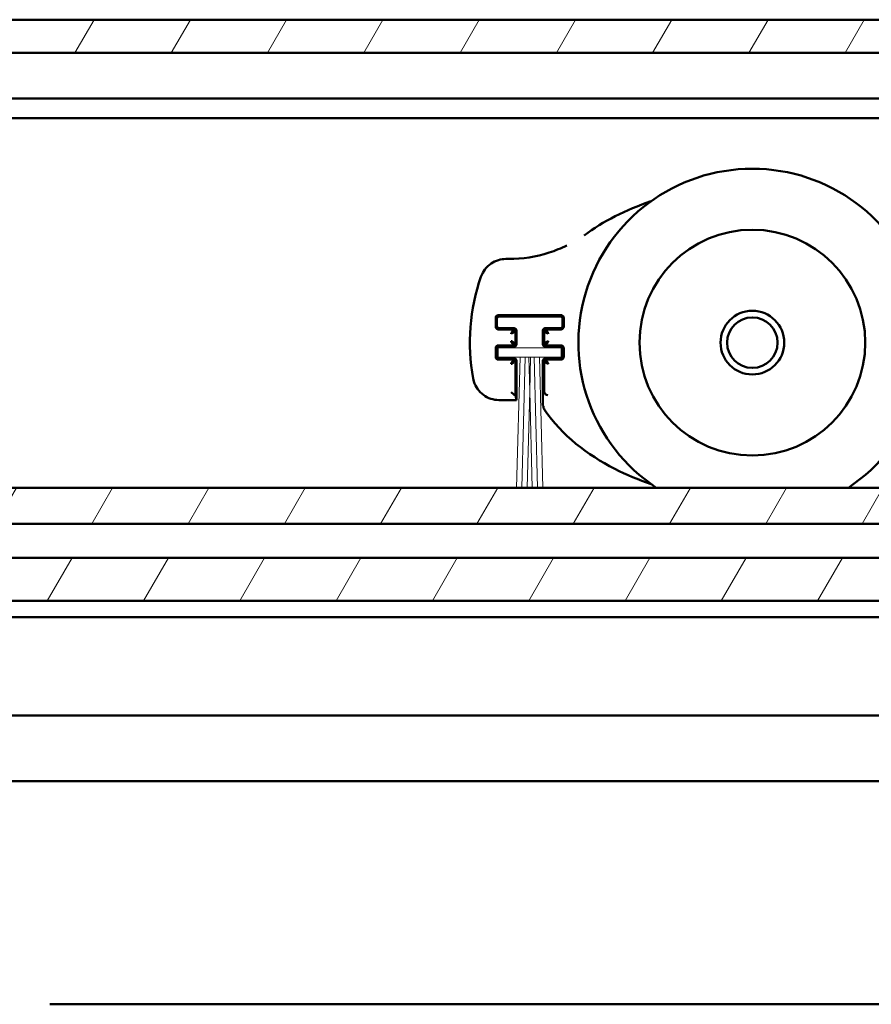
# Model space of a CAD drawing. Units: millimetres. Extents: x 10 to 1042, y -189 to 312.
# Drawn here: x 791 to 823, y 197 to 234 of the extents above; entities that cross this region are included whole.
import ezdxf

# ---------------------------------------------------------------- set-up
doc = ezdxf.new("R2010")
doc.units = ezdxf.units.MM
doc.header["$LTSCALE"] = 0.666667
doc.layers.add('Schraffur (ISO)', color=7, linetype='Continuous', lineweight=18)
doc.layers.add('Sichtbar (ISO)', color=7, linetype='Continuous', lineweight=50)

msp = doc.modelspace()

# ---------------------------------------------------------------- hatches: boundary and pattern name
at = {"layer": 'Schraffur (ISO)'}
h = msp.add_hatch(dxfattribs=at)
h.set_pattern_fill('ANSI31', color=256, scale=25.4, angle=15, style=0)
h.set_pattern_definition([(60, (465.4228, -118.377), (-2.74963, 1.5875), [])])
h.paths.add_polyline_path([(626.63639, 234.3627), (626.63639, 233.1026), (956.9743, 233.1026), (956.9743, 234.3627)])
h.paths.add_polyline_path([(623.63639, 233.1026), (623.63639, 234.3627), (499.22103, 234.3627), (499.22103, 233.1026)])
h.paths.add_polyline_path([(626.63639, 216.5386), (626.63639, 215.16252), (956.9743, 215.16252), (956.9743, 216.4259), (956.9743, 216.5386)])
h.paths.add_polyline_path([(626.63639, 213.86271), (626.63639, 212.22982), (956.9743, 212.22982), (956.9743, 212.58771), (956.9743, 213.86271)])
h.paths.add_polyline_path([(623.63639, 215.16252), (623.63639, 216.5386), (499.22103, 216.5386), (499.22103, 215.16252)])
h.paths.add_polyline_path([(623.63639, 212.22982), (623.63639, 213.86271), (499.22103, 213.86271), (499.22103, 212.22982)])

# ---------------------------------------------------------------- linework, layer by layer
at = {"layer": 'Sichtbar (ISO)'}
for p, q in [((626.63639, 234.3627), (956.9743, 234.3627)), ((956.9743, 233.1026), (626.63639, 233.1026)), ((626.63639, 231.3627), (927.9743, 231.3627)), ((626.63639, 230.6127), (926.99346, 230.6127)), ((809.40693, 225.24887), (809.51655, 225.24887)), ((809.02015, 222.66688), (809.02015, 223.00852)), ((809.06588, 222.9628), (809.06588, 222.71261)), ((809.12015, 223.10852), (811.51179, 223.10852)), ((811.46607, 223.0628), (809.16588, 223.0628)), ((811.56607, 222.71261), (811.56607, 222.9628)), ((811.61179, 223.00852), (811.61179, 222.66688)), ((809.66361, 222.56689), (809.12015, 222.56689)), ((809.16588, 222.61261), (809.71588, 222.61261)), ((809.67016, 222.56689), (809.66361, 222.56689)), ((809.77015, 222.46035), (809.77015, 222.46689)), ((809.77015, 222.06506), (809.77015, 222.46035)), ((809.81588, 222.51261), (809.81588, 222.0128)), ((810.81607, 222.0128), (810.81607, 222.51261)), ((810.86179, 222.46689), (810.86179, 222.46035)), ((810.86179, 222.46035), (810.86179, 222.06506)), ((810.91607, 222.61261), (811.46607, 222.61261)), ((810.96833, 222.56689), (810.96178, 222.56689)), ((811.51179, 222.56689), (810.96833, 222.56689)), ((809.77015, 222.05852), (809.77015, 222.06506)), ((810.86179, 222.06506), (810.86179, 222.05852)), ((809.02015, 221.51688), (809.02015, 221.85852)), ((809.06588, 221.8128), (809.06588, 221.56261)), ((809.12015, 221.95852), (809.66361, 221.95852)), ((809.71588, 221.9128), (809.16588, 221.9128)), ((809.66361, 221.95852), (809.67016, 221.95852)), ((811.46607, 221.9128), (810.91607, 221.9128)), ((810.96178, 221.95852), (810.96833, 221.95852)), ((810.96833, 221.95852), (811.51179, 221.95852)), ((811.56607, 221.56261), (811.56607, 221.8128)), ((811.61179, 221.85852), (811.61179, 221.51688)), ((809.66361, 221.41689), (809.12015, 221.41689)), ((809.16588, 221.46261), (809.71588, 221.46261)), ((809.67016, 221.41689), (809.66361, 221.41689)), ((809.77015, 221.31035), (809.77015, 221.31689)), ((809.77015, 220.05835), (809.77015, 221.31035)), ((809.81588, 221.36261), (809.81588, 219.87654)), ((810.81607, 219.67371), (810.81607, 221.36261)), ((810.86179, 221.31689), (810.86179, 221.31035)), ((810.86179, 221.31035), (810.86179, 220.2084)), ((810.91607, 221.46261), (811.46607, 221.46261)), ((810.96833, 221.41689), (810.96178, 221.41689)), ((811.51179, 221.41689), (810.96833, 221.41689)), ((809.70665, 220.08157), (809.60711, 220.18111)), ((809.81588, 219.87654), (809.1464, 219.87654)), ((809.70723, 220.08117), (809.77015, 220.05835)), ((809.81521, 219.87806), (809.77015, 220.05835)), ((809.81578, 219.87664), (809.81588, 219.87654)), ((810.81607, 219.67371), (810.81616, 219.67358)), ((626.63639, 216.5386), (956.9743, 216.5386)), ((956.9743, 215.16252), (626.63639, 215.16252)), ((626.63639, 213.86271), (956.9743, 213.86271)), ((956.9743, 212.22982), (626.63639, 212.22982)), ((626.63639, 211.61271), (956.9743, 211.61271)), ((876.66857, 207.86271), (626.63639, 207.86271)), ((626.63639, 205.36271), (876.66857, 205.36271)), ((827.36226, 196.8627), (792.04357, 196.8627))]:
    msp.add_line(p, q, dxfattribs=at)
at = {"layer": 'Sichtbar (ISO)', "linetype": 'Continuous', "lineweight": 18}
for p, q in [((811.51616, 221.8629), (809.11616, 221.8629)), ((809.11616, 221.8629), (809.11616, 221.5129)), ((811.51616, 221.5129), (811.51616, 221.8629)), ((809.11616, 221.5129), (809.94894, 221.5129)), ((809.81868, 216.5386), (809.94894, 221.5129)), ((809.95132, 221.5129), (810.14894, 221.5129)), ((810.01868, 216.5386), (810.14894, 221.5129)), ((810.15132, 221.5129), (810.281, 221.5129)), ((810.31497, 220.21559), (810.281, 221.5129)), ((810.28338, 221.5129), (810.34894, 221.5129)), ((810.35132, 221.5129), (810.31735, 220.21559)), ((810.35132, 221.5129), (810.481, 221.5129)), ((810.48338, 221.5129), (810.61364, 216.5386)), ((810.48338, 221.5129), (810.681, 221.5129)), ((810.68338, 221.5129), (810.81364, 216.5386)), ((810.68338, 221.5129), (811.51616, 221.5129)), ((810.21868, 216.5386), (810.31497, 220.21559)), ((810.31735, 220.21559), (810.41364, 216.5386))]:
    msp.add_line(p, q, dxfattribs=at)
at = {"layer": 'Sichtbar (ISO)'}
for radius in [4.3, 1.2125, 0.96132]:
    msp.add_circle((818.79369, 222.0627), radius, dxfattribs=at)
for centre, radius, start, end in [((818.79369, 222.0627), 6.625, 303.506151, 236.493849), ((815.74869, 222.0627), 7.708, 160.979647, 190.185071), ((809.67016, 222.46689), 0.1, 359.999528, 90.000447), ((810.96178, 222.46689), 0.1, 89.999528, 180.000448), ((809.67016, 222.05852), 0.1, 269.999528, 0.000448), ((810.96178, 222.05852), 0.1, 179.999528, 270.000448), ((809.67016, 221.31689), 0.1, 359.999528, 90.000448), ((810.96178, 221.31689), 0.1, 89.999528, 180.000448)]:
    msp.add_arc(centre, radius, start, end, dxfattribs=at)
for centre, major_axis, ratio, start_param, end_param in [((818.79369, 222.0627), (8.75, 0), 0.68571429, 2.02757085, 2.39234443), ((811.02674, 220.26827), (0.13889, 0.13138), 0.67734453, 2.57177246, 2.57481288), ((811.01172, 220.20817), (-0.11143, 0.1005), 0.9981637, 0.73631676, 2.30376811), ((809.70757, 220.18111), (0, 0.1), 0.09628905, 3.04559954, 3.10668607), ((809.81597, 222.37654), (0, 2.5), 0.00872687, 3.10668607, 3.13286601), ((811.02674, 219.6264), (0.0648, -0.20861), 0.86078996, 4.36591076, 5.05894207)]:
    msp.add_ellipse(centre, major_axis=major_axis, ratio=ratio, start_param=start_param, end_param=end_param, dxfattribs=at)
for points, knots in [([(809.51655, 225.24887), (810.03625, 225.24887), (810.5617, 225.33407), (811.28748, 225.56788), (811.51393, 225.659), (811.73213, 225.76569)], [0, 0, 0, 0, 0.311824511, 0.311824511, 0.457510208, 0.457510208, 0.457510208, 0.457510208]), ([(808.46153, 224.57477), (808.49602, 224.67483), (808.5474, 224.77041), (808.67592, 224.93948), (808.75515, 225.01486), (808.93004, 225.13337), (809.02714, 225.1789), (809.21791, 225.23482), (809.31286, 225.24887), (809.40693, 225.24887)], [0, 0, 0, 0, 0.063503034, 0.063503034, 0.127428482, 0.127428482, 0.190261974, 0.190261974, 0.246705466, 0.246705466, 0.246705466, 0.246705466]), ([(809.02037, 223.01507), (809.02113, 223.0266), (809.02391, 223.03849), (809.03469, 223.06214), (809.04201, 223.0718), (809.05687, 223.08667), (809.06654, 223.09399), (809.09019, 223.10477), (809.10207, 223.10755), (809.11361, 223.10831)], [-0.0284395961, -0.0284395961, -0.0284395961, -0.0284395961, -0.0215057366, -0.0215057366, -0.014219798, -0.014219798, -0.0069338594, -0.0069338594, 0, 0, 0, 0]), ([(809.16588, 223.0628), (809.15555, 223.0628), (809.14512, 223.06108), (809.1253, 223.05465), (809.11569, 223.0498), (809.09835, 223.0373), (809.0905, 223.02935), (809.07833, 223.01198), (809.07366, 223.00248), (809.06751, 222.98303), (809.06588, 222.97286), (809.06588, 222.9628)], [0, 0, 0, 0, 0.0061933991, 0.0061933991, 0.0125006038, 0.0125006038, 0.0190201019, 0.0190201019, 0.0252266758, 0.0252266758, 0.0312631981, 0.0312631981, 0.0312631981, 0.0312631981]), ([(811.56607, 222.9628), (811.56607, 222.97312), (811.56435, 222.98356), (811.55791, 223.00338), (811.55306, 223.01299), (811.54057, 223.03034), (811.53261, 223.03818), (811.51524, 223.05035), (811.50575, 223.05502), (811.48629, 223.06117), (811.47613, 223.0628), (811.46607, 223.0628)], [0, 0, 0, 0, 0.0061944602, 0.0061944602, 0.0125026874, 0.0125026874, 0.0190220045, 0.0190220045, 0.0252273012, 0.0252273012, 0.0312635931, 0.0312635931, 0.0312635931, 0.0312635931]), ([(811.51834, 223.10831), (811.52986, 223.10755), (811.54175, 223.10477), (811.5654, 223.09399), (811.57507, 223.08667), (811.58993, 223.0718), (811.59725, 223.06214), (811.60804, 223.03848), (811.61082, 223.0266), (811.61157, 223.01507)], [-0.0284226292, -0.0284226292, -0.0284226292, -0.0284226292, -0.0214909653, -0.0214909653, -0.0142113146, -0.0142113146, -0.0069316639, -0.0069316639, 0, 0, 0, 0]), ([(809.11361, 222.5671), (809.10208, 222.56786), (809.09019, 222.57064), (809.06654, 222.58142), (809.05687, 222.58874), (809.04201, 222.60361), (809.03469, 222.61327), (809.02391, 222.63692), (809.02113, 222.64881), (809.02037, 222.66034)], [-0.0284368302, -0.0284368302, -0.0284368302, -0.0284368302, -0.0215033286, -0.0215033286, -0.0142184151, -0.0142184151, -0.0069335016, -0.0069335016, 0, 0, 0, 0]), ([(809.06588, 222.71261), (809.06588, 222.70229), (809.06759, 222.69185), (809.07403, 222.67203), (809.07888, 222.66242), (809.09137, 222.64508), (809.09933, 222.63723), (809.1167, 222.62506), (809.12619, 222.62039), (809.14565, 222.61424), (809.15582, 222.61261), (809.16588, 222.61261)], [0, 0, 0, 0, 0.0061935224, 0.0061935224, 0.0125008461, 0.0125008461, 0.0190203231, 0.0190203231, 0.0252267485, 0.0252267485, 0.0312632441, 0.0312632441, 0.0312632441, 0.0312632441]), ([(809.71588, 222.61261), (809.7262, 222.61261), (809.73664, 222.61089), (809.75645, 222.60446), (809.76606, 222.59961), (809.78341, 222.58711), (809.79125, 222.57916), (809.80342, 222.56179), (809.8081, 222.55229), (809.81425, 222.53284), (809.81588, 222.52267), (809.81588, 222.51261)], [0, 0, 0, 0, 0.0061938508, 0.0061938508, 0.0125014908, 0.0125014908, 0.019020912, 0.019020912, 0.025226942, 0.025226942, 0.0312633663, 0.0312633663, 0.0312633663, 0.0312633663]), ([(810.81607, 222.51261), (810.81607, 222.52293), (810.81778, 222.53337), (810.82422, 222.55319), (810.82907, 222.5628), (810.84157, 222.58015), (810.84952, 222.58799), (810.86689, 222.60016), (810.87639, 222.60483), (810.89584, 222.61098), (810.90601, 222.61261), (810.91607, 222.61261)], [0, 0, 0, 0, 0.0061943912, 0.0061943912, 0.012502552, 0.012502552, 0.0190218809, 0.0190218809, 0.0252272606, 0.0252272606, 0.0312635674, 0.0312635674, 0.0312635674, 0.0312635674]), ([(811.46607, 222.61261), (811.47639, 222.61261), (811.48683, 222.61433), (811.50665, 222.62076), (811.51626, 222.62561), (811.53361, 222.63811), (811.54145, 222.64606), (811.55362, 222.66343), (811.55829, 222.67293), (811.56444, 222.69238), (811.56607, 222.70255), (811.56607, 222.71261)], [0, 0, 0, 0, 0.0061946842, 0.0061946842, 0.0125031273, 0.0125031273, 0.0190224061, 0.0190224061, 0.0252274333, 0.0252274333, 0.0312636765, 0.0312636765, 0.0312636765, 0.0312636765]), ([(811.61157, 222.66034), (811.61082, 222.64881), (811.60804, 222.63693), (811.59725, 222.61327), (811.58993, 222.60361), (811.57507, 222.58874), (811.5654, 222.58142), (811.54175, 222.57064), (811.52986, 222.56786), (811.51834, 222.5671)], [-0.0284177373, -0.0284177373, -0.0284177373, -0.0284177373, -0.0214867068, -0.0214867068, -0.0142088687, -0.0142088687, -0.0069310306, -0.0069310306, 0, 0, 0, 0]), ([(809.81588, 222.0128), (809.81588, 222.00248), (809.81416, 221.99204), (809.80772, 221.97222), (809.80287, 221.96261), (809.79038, 221.94526), (809.78242, 221.93742), (809.76505, 221.92525), (809.75556, 221.92058), (809.7361, 221.91443), (809.72594, 221.9128), (809.71588, 221.9128)], [0, 0, 0, 0, 0.0061941721, 0.0061941721, 0.0125021217, 0.0125021217, 0.019021488, 0.019021488, 0.0252271314, 0.0252271314, 0.0312634859, 0.0312634859, 0.0312634859, 0.0312634859]), ([(810.91607, 221.9128), (810.90574, 221.9128), (810.8953, 221.91452), (810.87548, 221.92095), (810.86587, 221.9258), (810.84853, 221.9383), (810.84068, 221.94626), (810.82852, 221.96362), (810.82385, 221.97312), (810.8177, 221.99257), (810.81607, 222.00274), (810.81607, 222.0128)], [0, 0, 0, 0, 0.0061946588, 0.0061946588, 0.0125030774, 0.0125030774, 0.0190223606, 0.0190223606, 0.0252274183, 0.0252274183, 0.031263667, 0.031263667, 0.031263667, 0.031263667]), ([(809.02037, 221.86507), (809.02113, 221.8766), (809.0239, 221.88849), (809.03469, 221.91214), (809.04201, 221.9218), (809.05687, 221.93667), (809.06654, 221.94399), (809.09019, 221.95477), (809.10208, 221.95755), (809.11361, 221.95831)], [-0.028431901, -0.028431901, -0.028431901, -0.028431901, -0.0214990371, -0.0214990371, -0.0142159505, -0.0142159505, -0.0069328639, -0.0069328639, 0, 0, 0, 0]), ([(809.16588, 221.9128), (809.15555, 221.9128), (809.14512, 221.91108), (809.1253, 221.90465), (809.11569, 221.8998), (809.09834, 221.8873), (809.0905, 221.87935), (809.07833, 221.86198), (809.07366, 221.85248), (809.06751, 221.83303), (809.06588, 221.82286), (809.06588, 221.8128)], [0, 0, 0, 0, 0.0061938997, 0.0061938997, 0.0125015868, 0.0125015868, 0.0190209996, 0.0190209996, 0.0252269709, 0.0252269709, 0.0312633845, 0.0312633845, 0.0312633845, 0.0312633845]), ([(811.56607, 221.8128), (811.56607, 221.82313), (811.56435, 221.83356), (811.55791, 221.85338), (811.55306, 221.863), (811.54056, 221.88034), (811.53261, 221.88819), (811.51524, 221.90035), (811.50575, 221.90502), (811.48629, 221.91117), (811.47613, 221.9128), (811.46607, 221.9128)], [0, 0, 0, 0, 0.0061950466, 0.0061950466, 0.0125038389, 0.0125038389, 0.0190230557, 0.0190230557, 0.0252276469, 0.0252276469, 0.0312638113, 0.0312638113, 0.0312638113, 0.0312638113]), ([(811.51834, 221.95831), (811.52986, 221.95755), (811.54175, 221.95477), (811.5654, 221.94399), (811.57507, 221.93667), (811.58994, 221.9218), (811.59725, 221.91213), (811.60804, 221.88848), (811.61082, 221.8766), (811.61157, 221.86507)], [-0.0284141316, -0.0284141316, -0.0284141316, -0.0284141316, -0.0214835679, -0.0214835679, -0.0142070658, -0.0142070658, -0.0069305636, -0.0069305636, 0, 0, 0, 0]), ([(809.11361, 221.4171), (809.10208, 221.41786), (809.09019, 221.42064), (809.06654, 221.43142), (809.05687, 221.43874), (809.04201, 221.45361), (809.03469, 221.46327), (809.0239, 221.48692), (809.02113, 221.49881), (809.02037, 221.51034)], [-0.0284301815, -0.0284301815, -0.0284301815, -0.0284301815, -0.0214975401, -0.0214975401, -0.0142150907, -0.0142150907, -0.0069326414, -0.0069326414, 0, 0, 0, 0]), ([(809.06588, 221.56261), (809.06588, 221.55229), (809.06759, 221.54185), (809.07403, 221.52203), (809.07888, 221.51242), (809.09137, 221.49507), (809.09933, 221.48723), (809.1167, 221.47506), (809.12619, 221.47039), (809.14565, 221.46424), (809.15582, 221.46261), (809.16588, 221.46261)], [0, 0, 0, 0, 0.0061940136, 0.0061940136, 0.0125018105, 0.0125018105, 0.0190212038, 0.0190212038, 0.025227038, 0.025227038, 0.0312634269, 0.0312634269, 0.0312634269, 0.0312634269]), ([(809.71588, 221.46261), (809.7262, 221.46261), (809.73664, 221.46089), (809.75646, 221.45446), (809.76607, 221.44961), (809.78341, 221.43711), (809.79126, 221.42916), (809.80343, 221.41179), (809.8081, 221.40229), (809.81425, 221.38284), (809.81588, 221.37267), (809.81588, 221.36261)], [0, 0, 0, 0, 0.0061942906, 0.0061942906, 0.0125023544, 0.0125023544, 0.0190217005, 0.0190217005, 0.0252272013, 0.0252272013, 0.03126353, 0.03126353, 0.03126353, 0.03126353]), ([(810.81607, 221.36261), (810.81607, 221.37293), (810.81778, 221.38337), (810.82422, 221.40319), (810.82907, 221.41281), (810.84157, 221.43015), (810.84952, 221.43799), (810.86689, 221.45016), (810.87639, 221.45483), (810.89584, 221.46098), (810.90601, 221.46261), (810.91607, 221.46261)], [0, 0, 0, 0, 0.0061947858, 0.0061947858, 0.0125033267, 0.0125033267, 0.0190225882, 0.0190225882, 0.0252274931, 0.0252274931, 0.0312637143, 0.0312637143, 0.0312637143, 0.0312637143]), ([(811.46607, 221.46261), (811.47639, 221.46261), (811.48683, 221.46433), (811.50665, 221.47076), (811.51627, 221.47561), (811.53361, 221.48811), (811.54145, 221.49607), (811.55362, 221.51344), (811.55829, 221.52293), (811.56444, 221.54238), (811.56607, 221.55255), (811.56607, 221.56261)], [0, 0, 0, 0, 0.0061951806, 0.0061951806, 0.0125041019, 0.0125041019, 0.0190232958, 0.0190232958, 0.0252277259, 0.0252277259, 0.0312638612, 0.0312638612, 0.0312638612, 0.0312638612]), ([(811.61157, 221.51034), (811.61082, 221.49881), (811.60804, 221.48693), (811.59725, 221.46328), (811.58994, 221.45361), (811.57507, 221.43874), (811.5654, 221.43142), (811.54175, 221.42064), (811.52986, 221.41786), (811.51834, 221.4171)], [-0.0284122301, -0.0284122301, -0.0284122301, -0.0284122301, -0.0214819127, -0.0214819127, -0.014206115, -0.014206115, -0.0069303174, -0.0069303174, 0, 0, 0, 0]), ([(809.1464, 219.87654), (809.04125, 219.87654), (808.93488, 219.89385), (808.73372, 219.95962), (808.63645, 220.00945), (808.46702, 220.13583), (808.39235, 220.21309), (808.26997, 220.38593), (808.22121, 220.4841), (808.17829, 220.62347), (808.16904, 220.66141), (808.16216, 220.69971)], [0, 0, 0, 0, 0.06308786, 0.06308786, 0.126984253, 0.126984253, 0.189906134, 0.189906134, 0.254056501, 0.254056501, 0.277404523, 0.277404523, 0.277404523, 0.277404523]), ([(810.87986, 219.50307), (811.55086, 218.52759), (812.92169, 217.47734), (814.46321, 216.8361), (814.93547, 216.6771)], [0, 0, 0, 0, 0.690808149, 0.986037866, 0.986037866, 0.986037866, 0.986037866])]:
    msp.add_open_spline(points, degree=3, knots=knots, dxfattribs=at)
for points in [[(809.02015, 223.00852), (809.02015, 223.01071), (809.02023, 223.01289), (809.02037, 223.01507)], [(809.11361, 223.10831), (809.11579, 223.10845), (809.11797, 223.10852), (809.12015, 223.10852)], [(811.51179, 223.10852), (811.51397, 223.10852), (811.51615, 223.10845), (811.51834, 223.10831)], [(811.61157, 223.01507), (811.61172, 223.01289), (811.61179, 223.01071), (811.61179, 223.00852)], [(809.02037, 222.66034), (809.02023, 222.66252), (809.02015, 222.6647), (809.02015, 222.66688)], [(809.12015, 222.56689), (809.11797, 222.56689), (809.11579, 222.56696), (809.11361, 222.5671)], [(809.60711, 222.40384), (809.6122, 222.41598), (809.62241, 222.44048), (809.63755, 222.47263), (809.65227, 222.49553), (809.66167, 222.50234), (809.66625, 222.50332)], [(809.60711, 222.40384), (809.61924, 222.40893), (809.64374, 222.41914), (809.67589, 222.43428), (809.69879, 222.449), (809.7056, 222.4584), (809.70659, 222.46299)], [(809.70659, 222.46299), (809.70578, 222.48199), (809.68525, 222.50251), (809.66625, 222.50332)], [(810.96569, 222.50332), (810.94669, 222.50251), (810.92616, 222.48199), (810.92535, 222.46299)], [(811.02484, 222.40384), (811.0127, 222.40893), (810.9882, 222.41914), (810.95605, 222.43428), (810.93315, 222.449), (810.92634, 222.4584), (810.92535, 222.46299)], [(811.02484, 222.40384), (811.01975, 222.41598), (811.00953, 222.44048), (810.99439, 222.47263), (810.97968, 222.49553), (810.97027, 222.50234), (810.96569, 222.50332)], [(811.51834, 222.5671), (811.51615, 222.56696), (811.51397, 222.56689), (811.51179, 222.56689)], [(811.61179, 222.66688), (811.61179, 222.6647), (811.61172, 222.66252), (811.61157, 222.66034)], [(809.60711, 222.12157), (809.6122, 222.10943), (809.62241, 222.08493), (809.63755, 222.05278), (809.65227, 222.02988), (809.66167, 222.02307), (809.66625, 222.02209)], [(809.60711, 222.12157), (809.61924, 222.11648), (809.64374, 222.10627), (809.67589, 222.09113), (809.69879, 222.07641), (809.7056, 222.067), (809.70659, 222.06242)], [(809.66625, 222.02209), (809.68525, 222.0229), (809.70578, 222.04342), (809.70659, 222.06242)], [(811.02484, 222.12157), (811.0127, 222.11648), (810.9882, 222.10627), (810.95605, 222.09113), (810.93315, 222.07641), (810.92634, 222.067), (810.92535, 222.06242)], [(810.92535, 222.06242), (810.92616, 222.04342), (810.94669, 222.0229), (810.96569, 222.02209)], [(811.02484, 222.12157), (811.01975, 222.10943), (811.00953, 222.08493), (810.99439, 222.05278), (810.97968, 222.02988), (810.97027, 222.02307), (810.96569, 222.02209)], [(809.02015, 221.85852), (809.02015, 221.86071), (809.02023, 221.86289), (809.02037, 221.86507)], [(809.11361, 221.95831), (809.11579, 221.95845), (809.11797, 221.95852), (809.12015, 221.95852)], [(811.51179, 221.95852), (811.51397, 221.95852), (811.51615, 221.95845), (811.51834, 221.95831)], [(811.61157, 221.86507), (811.61172, 221.86289), (811.61179, 221.86071), (811.61179, 221.85852)], [(809.02037, 221.51034), (809.02023, 221.51252), (809.02015, 221.5147), (809.02015, 221.51688)], [(809.12015, 221.41689), (809.11797, 221.41689), (809.11579, 221.41696), (809.11361, 221.4171)], [(809.60711, 221.25384), (809.6122, 221.26598), (809.62241, 221.29048), (809.63755, 221.32263), (809.65227, 221.34553), (809.66167, 221.35234), (809.66625, 221.35332)], [(809.60711, 221.25384), (809.61924, 221.25893), (809.64374, 221.26914), (809.67589, 221.28428), (809.69879, 221.299), (809.7056, 221.3084), (809.70659, 221.31299)], [(809.70659, 221.31299), (809.70578, 221.33199), (809.68525, 221.35251), (809.66625, 221.35332)], [(810.96569, 221.35332), (810.94669, 221.35251), (810.92616, 221.33199), (810.92535, 221.31299)], [(811.02484, 221.25384), (811.0127, 221.25893), (810.9882, 221.26914), (810.95605, 221.28428), (810.93315, 221.299), (810.92634, 221.3084), (810.92535, 221.31299)], [(811.02484, 221.25384), (811.01975, 221.26598), (811.00953, 221.29048), (810.99439, 221.32263), (810.97968, 221.34553), (810.97027, 221.35234), (810.96569, 221.35332)], [(811.51834, 221.4171), (811.51615, 221.41696), (811.51397, 221.41689), (811.51179, 221.41689)], [(811.61179, 221.51688), (811.61179, 221.5147), (811.61172, 221.51252), (811.61157, 221.51034)], [(810.83584, 219.64477), (810.82928, 219.6543), (810.82272, 219.66391), (810.81616, 219.67358)]]:
    msp.add_open_spline(points, degree=3, dxfattribs=at)

doc.saveas('drawing.dxf')
